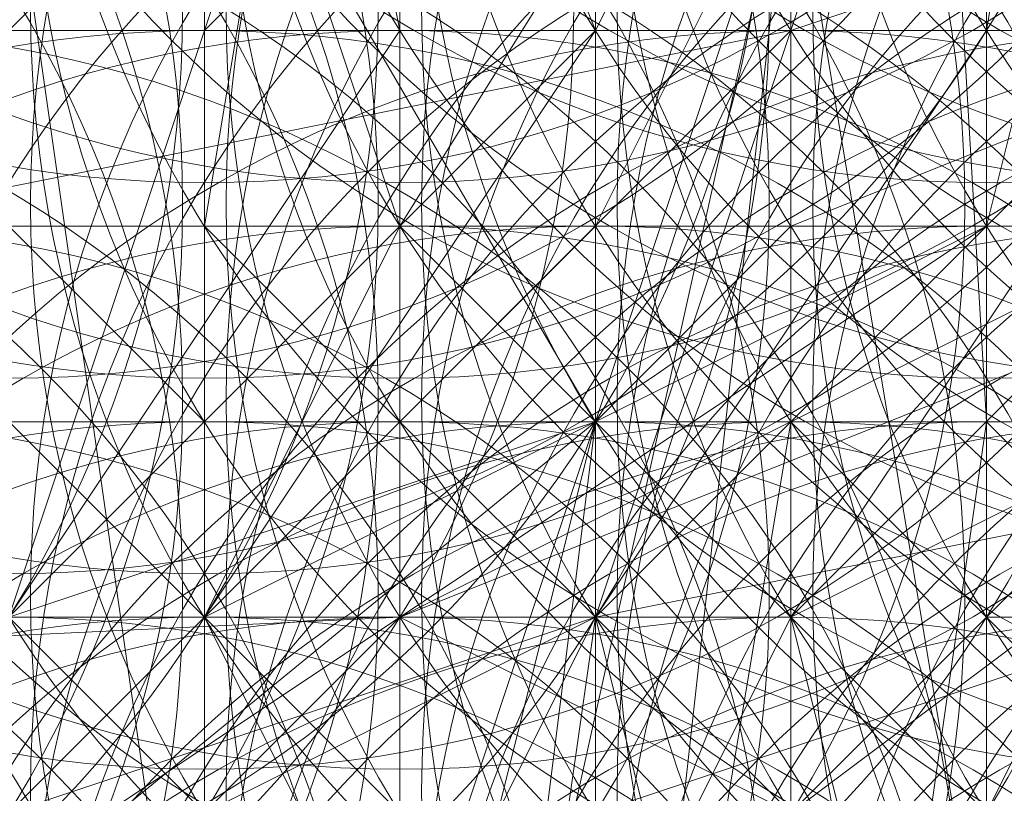
# Model space of a CAD drawing. Units: millimetres. Extents: x 35055 to 46558, y -48325 to -38668.
# Drawn here: x 42055 to 42059, y -44087 to -44083 of the extents above; entities that cross this region are included whole.
import ezdxf

# ---------------------------------------------------------------- set-up
doc = ezdxf.new("R2010")
doc.units = ezdxf.units.MM
doc.layers.add('МАФЫ НАШИ', color=7, linetype='Continuous', lineweight=25)

# ---------------------------------------------------------------- blocks, each defined once
blk = doc.blocks.new('ромь78щ87')
at = {"layer": 'МАФЫ НАШИ', "lineweight": 13}
for points in [[(26568.2541, -12750.1284), (26572.7411, -12753.718), (26568.2541, -12760.8973), (26568.2541, -12755.5128), (26564.6644, -12760.8973)], [(26565.5619, -12760.8973), (26567.3567, -12762.6921), (26567.3567, -12760.8973), (26565.5619, -12760.8973), (26570.0489, -12759.9998), (26570.0489, -12760.8973), (26569.1515, -12760.8973), (26569.1515, -12759.9998), (26570.0489, -12759.9998), (26570.0489, -12760.8973), (26570.0489, -12761.7947), (26569.1515, -12761.7947), (26568.2541, -12761.7947), (26568.2541, -12762.6921), (26568.2541, -12763.5895), (26567.3567, -12763.5895), (26566.4593, -12763.5895)], [(26566.4593, -12764.4869), (26567.3567, -12764.4869), (26567.3567, -12763.5895), (26568.2541, -12763.5895), (26568.2541, -12764.4869), (26568.2541, -12763.5895), (26568.2541, -12764.4869), (26568.2541, -12763.5895), (26569.1515, -12764.4869), (26569.1515, -12762.6921), (26569.1515, -12764.4869), (26569.1515, -12763.5895), (26570.0489, -12763.5895), (26569.1515, -12762.6921), (26570.0489, -12763.5895), (26570.0489, -12762.6921), (26570.0489, -12763.5895), (26570.0489, -12762.6921), (26569.1515, -12762.6921), (26569.1515, -12764.4869), (26569.1515, -12762.6921), (26573.6385, -12761.7947)], [(26553.8956, -12768.9739), (26552.1008, -12768.9739), (26552.1008, -12770.7687), (26552.1008, -12772.5635), (26552.1008, -12770.7687), (26552.1008, -12771.6661), (26552.9982, -12771.6661), (26554.793, -12771.6661), (26554.793, -12770.7687), (26560.1774, -12770.7687), (26567.3567, -12769.8713), (26569.1515, -12769.8713), (26569.1515, -12768.9739), (26569.1515, -12761.7947), (26556.5878, -12740.257), (26569.1515, -12741.1544), (26568.2541, -12722.309)], [(26553.8956, -12774.3583), (26553.8956, -12771.6661), (26551.2034, -12771.6661), (26550.306, -12771.6661), (26552.1008, -12772.5635), (26550.306, -12772.5635), (26551.2034, -12772.5635), (26551.2034, -12775.2557), (26551.2034, -12773.4609), (26555.6904, -12773.4609), (26555.6904, -12774.3583), (26556.5878, -12767.1791), (26562.8696, -12772.5635), (26562.8696, -12767.1791), (26561.9722, -12761.7947), (26565.5619, -12760.8973), (26567.3567, -12760.8973), (26567.3567, -12758.205), (26566.4593, -12758.205)], [(26564.6644, -12774.3583), (26564.6644, -12772.5635), (26564.6644, -12773.4609), (26565.5619, -12773.4609), (26565.5619, -12772.5635), (26566.4593, -12772.5635), (26568.2541, -12767.1791), (26569.1515, -12767.1791), (26567.3567, -12773.4609), (26566.4593, -12772.5635), (26569.1515, -12767.1791), (26573.6385, -12768.0765), (26574.5359, -12759.1024), (26569.1515, -12767.1791), (26570.0489, -12759.1024), (26574.5359, -12759.1024), (26577.2281, -12759.1024), (26576.3307, -12746.5388), (26574.5359, -12759.1024), (26571.8437, -12744.744), (26576.3307, -12734.8726)], [(26546.7164, -12716.9246), (26555.6904, -12721.4116), (26547.6138, -12736.6674), (26556.5878, -12740.257), (26548.5112, -12761.7947), (26569.1515, -12761.7947), (26559.28, -12769.8713), (26548.5112, -12761.7947), (26550.306, -12770.7687), (26550.306, -12768.9739), (26552.1008, -12768.9739), (26552.9982, -12774.3583), (26552.9982, -12769.8713), (26551.2034, -12769.8713), (26550.306, -12769.8713), (26550.306, -12775.2557), (26549.4086, -12775.2557), (26550.306, -12780.6401), (26549.4086, -12776.1531), (26548.5112, -12776.1531), (26546.7164, -12776.1531)], [(26571.8437, -12754.6154), (26570.9463, -12759.9998), (26570.0489, -12759.9998), (26569.1515, -12762.6921), (26567.3567, -12762.6921), (26567.3567, -12763.5895)], [(26570.0489, -12763.5895), (26570.0489, -12761.7947), (26570.9463, -12762.6921), (26570.9463, -12761.7947), (26570.9463, -12760.8973), (26570.0489, -12760.8973), (26570.0489, -12761.7947), (26570.9463, -12761.7947), (26570.9463, -12760.8973), (26570.9463, -12759.9998), (26570.9463, -12757.3076), (26570.9463, -12759.9998), (26570.9463, -12758.205), (26570.9463, -12759.9998), (26570.9463, -12759.1024)], [(26565.5619, -12774.3583), (26559.28, -12769.8713), (26567.3567, -12768.9739), (26569.1515, -12761.7947), (26569.1515, -12741.1544), (26574.5359, -12725.0012), (26575.4333, -12742.0518), (26573.6385, -12761.7947), (26570.0489, -12768.9739), (26569.1515, -12768.9739), (26573.6385, -12761.7947), (26570.9463, -12768.9739), (26570.9463, -12769.8713), (26570.9463, -12771.6661), (26570.0489, -12771.6661), (26570.0489, -12775.2557)], [(26570.0489, -12759.1024), (26570.0489, -12760.8973), (26570.0489, -12759.9998), (26569.1515, -12759.9998), (26569.1515, -12760.8973), (26567.3567, -12762.6921), (26570.9463, -12760.8973), (26569.1515, -12760.8973), (26568.2541, -12760.8973), (26567.3567, -12758.205)], [(26565.5619, -12762.6921), (26567.3567, -12762.6921), (26567.3567, -12761.7947), (26567.3567, -12762.6921), (26567.3567, -12761.7947), (26568.2541, -12761.7947), (26568.2541, -12760.8973), (26569.1515, -12760.8973), (26572.7411, -12753.718), (26572.7411, -12760.8973), (26575.4333, -12751.9232), (26572.7411, -12753.718), (26572.7411, -12751.9232)], [(26571.8437, -12759.1024), (26571.8437, -12762.6921), (26569.1515, -12763.5895), (26569.1515, -12762.6921), (26569.1515, -12763.5895), (26568.2541, -12763.5895), (26569.1515, -12763.5895), (26569.1515, -12764.4869), (26568.2541, -12764.4869), (26566.4593, -12764.4869)], [(26565.5619, -12764.4869), (26567.3567, -12762.6921), (26565.5619, -12764.4869)], [(26566.4593, -12762.6921), (26568.2541, -12764.4869), (26568.2541, -12766.2817), (26568.2541, -12765.3843), (26567.3567, -12765.3843), (26568.2541, -12765.3843), (26567.3567, -12765.3843), (26545.819, -12767.1791), (26569.1515, -12767.1791), (26545.819, -12768.0765), (26570.0489, -12768.0765), (26545.819, -12768.0765), (26569.1515, -12767.1791), (26545.819, -12767.1791), (26568.2541, -12766.2817), (26569.1515, -12767.1791), (26569.1515, -12764.4869), (26570.0489, -12765.3843), (26569.1515, -12766.2817), (26568.2541, -12766.2817), (26564.6644, -12766.2817)], [(26567.3567, -12749.231), (26567.3567, -12759.1024), (26567.3567, -12765.3843), (26566.4593, -12759.1024), (26567.3567, -12759.1024), (26566.4593, -12759.9998)], [(26566.4593, -12758.205), (26567.3567, -12758.205), (26567.3567, -12757.3076), (26567.3567, -12759.9998), (26566.4593, -12759.9998)], [(26569.1515, -12741.1544), (26573.6385, -12761.7947), (26569.1515, -12761.7947), (26568.2541, -12768.9739), (26568.2541, -12767.1791), (26568.2541, -12768.0765), (26569.1515, -12771.6661)], [(26570.0489, -12757.3076), (26570.0489, -12759.9998), (26570.0489, -12758.205)], [(26569.1515, -12755.5128), (26569.1515, -12759.9998), (26571.8437, -12754.6154), (26572.7411, -12759.9998), (26571.8437, -12759.9998), (26571.8437, -12754.6154)], [(26572.7411, -12759.1024), (26570.0489, -12759.9998), (26571.8437, -12754.6154)], [(26571.8437, -12759.9998), (26570.0489, -12762.6921), (26570.9463, -12766.2817), (26570.9463, -12763.5895), (26569.1515, -12764.4869), (26569.1515, -12762.6921), (26570.0489, -12762.6921), (26570.9463, -12766.2817), (26570.0489, -12765.3843), (26569.1515, -12764.4869), (26570.0489, -12764.4869), (26570.0489, -12763.5895), (26570.0489, -12764.4869), (26570.9463, -12765.3843), (26570.9463, -12766.2817), (26570.9463, -12764.4869), (26571.8437, -12765.3843)], [(26568.2541, -12763.5895), (26568.2541, -12762.6921), (26568.2541, -12763.5895), (26568.2541, -12762.6921), (26569.1515, -12762.6921), (26567.3567, -12762.6921), (26568.2541, -12763.5895)], [(26568.2541, -12763.5895), (26567.3567, -12762.6921), (26567.3567, -12763.5895), (26567.3567, -12762.6921), (26567.3567, -12763.5895), (26567.3567, -12762.6921), (26565.5619, -12764.4869), (26568.2541, -12762.6921), (26566.4593, -12764.4869)], [(26567.3567, -12763.5895), (26567.3567, -12762.6921), (26566.4593, -12762.6921), (26567.3567, -12762.6921), (26567.3567, -12764.4869)], [(26577.2281, -12745.6414), (26574.5359, -12744.744), (26573.6385, -12743.8466), (26572.7411, -12742.9492), (26571.8437, -12744.744), (26571.8437, -12745.6414), (26568.2541, -12749.231), (26568.2541, -12748.3336), (26568.2541, -12746.5388), (26569.1515, -12747.4362), (26568.2541, -12747.4362), (26569.1515, -12746.5388), (26569.1515, -12748.3336), (26568.2541, -12749.231), (26570.0489, -12747.4362), (26570.0489, -12749.231), (26569.1515, -12748.3336), (26569.1515, -12747.4362), (26570.0489, -12746.5388), (26570.9463, -12761.7947), (26570.9463, -12749.231), (26571.8437, -12749.231)], [(26568.2541, -12767.1791), (26569.1515, -12767.1791), (26570.0489, -12761.7947), (26570.0489, -12742.9492)], [(26571.8437, -12747.4362), (26571.8437, -12753.718), (26571.8437, -12754.6154), (26571.8437, -12755.5128), (26568.2541, -12756.4102), (26568.2541, -12759.1024), (26567.3567, -12759.1024), (26567.3567, -12760.8973), (26567.3567, -12759.9998), (26567.3567, -12755.5128), (26563.767, -12759.9998)], [(26568.2541, -12755.5128), (26567.3567, -12760.8973), (26568.2541, -12760.8973), (26567.3567, -12762.6921), (26568.2541, -12762.6921), (26568.2541, -12761.7947), (26569.1515, -12761.7947), (26569.1515, -12760.8973), (26570.0489, -12760.8973), (26570.0489, -12761.7947), (26570.0489, -12760.8973), (26570.9463, -12760.8973), (26570.9463, -12761.7947), (26570.0489, -12761.7947), (26569.1515, -12761.7947), (26569.1515, -12762.6921), (26569.1515, -12761.7947), (26570.0489, -12762.6921), (26570.0489, -12761.7947), (26570.0489, -12762.6921), (26570.0489, -12763.5895), (26572.7411, -12760.8973)], [(26573.6385, -12760.8973), (26570.0489, -12763.5895), (26571.8437, -12763.5895)], [(26566.4593, -12759.1024), (26567.3567, -12759.1024), (26566.4593, -12757.3076), (26567.3567, -12757.3076), (26568.2541, -12757.3076), (26570.9463, -12756.4102), (26570.9463, -12754.6154), (26570.9463, -12751.9232), (26570.9463, -12759.1024), (26571.8437, -12763.5895), (26571.8437, -12765.3843), (26571.8437, -12766.2817), (26571.8437, -12764.4869), (26572.7411, -12766.2817), (26571.8437, -12765.3843), (26570.9463, -12764.4869), (26571.8437, -12766.2817), (26570.9463, -12765.3843), (26570.9463, -12764.4869), (26570.9463, -12763.5895), (26570.0489, -12762.6921)], [(26561.9722, -12754.6154), (26568.2541, -12751.9232), (26568.2541, -12759.1024), (26568.2541, -12764.4869), (26567.3567, -12763.5895), (26567.3567, -12768.9739), (26567.3567, -12769.8713), (26568.2541, -12768.9739), (26572.7411, -12768.0765), (26572.7411, -12768.9739), (26572.7411, -12768.0765), (26572.7411, -12769.8713), (26571.8437, -12768.0765), (26571.8437, -12768.9739), (26570.9463, -12768.0765), (26570.9463, -12767.1791), (26570.0489, -12767.1791)], [(26570.0489, -12759.1024), (26570.0489, -12759.9998), (26570.9463, -12759.9998), (26570.9463, -12760.8973), (26570.9463, -12759.1024)], [(26570.0489, -12759.1024), (26570.0489, -12759.9998), (26570.0489, -12760.8973), (26570.0489, -12762.6921), (26573.6385, -12760.8973), (26574.5359, -12760.8973), (26575.4333, -12751.9232), (26576.3307, -12760.8973), (26576.3307, -12767.1791), (26577.2281, -12767.1791), (26576.3307, -12760.8973), (26577.2281, -12767.1791), (26576.3307, -12760.8973), (26577.2281, -12767.1791), (26577.2281, -12760.8973), (26576.3307, -12760.8973), (26574.5359, -12762.6921), (26574.5359, -12765.3843), (26574.5359, -12761.7947), (26574.5359, -12752.8206)], [(26560.1774, -12767.1791), (26545.819, -12767.1791), (26563.767, -12767.1791), (26568.2541, -12766.2817), (26568.2541, -12768.9739), (26569.1515, -12762.6921), (26569.1515, -12768.9739), (26569.1515, -12764.4869), (26573.6385, -12762.6921), (26573.6385, -12763.5895), (26573.6385, -12762.6921), (26573.6385, -12763.5895), (26574.5359, -12762.6921), (26574.5359, -12761.7947), (26574.5359, -12760.8973), (26575.4333, -12755.5128), (26575.4333, -12752.8206), (26574.5359, -12760.8973), (26575.4333, -12753.718), (26579.0229, -12753.718), (26577.2281, -12753.718)], [(26573.6385, -12752.8206), (26574.5359, -12752.8206), (26574.5359, -12753.718), (26571.8437, -12752.8206), (26571.8437, -12761.7947), (26571.8437, -12760.8973), (26571.8437, -12761.7947), (26570.9463, -12761.7947), (26571.8437, -12762.6921), (26572.7411, -12767.1791), (26572.7411, -12768.9739), (26572.7411, -12770.7687), (26572.7411, -12772.5635), (26572.7411, -12774.3583), (26572.7411, -12776.1531), (26570.9463, -12777.0505), (26570.9463, -12777.9479), (26568.2541, -12777.9479)], [(26549.4086, -12763.5895), (26568.2541, -12762.6921), (26567.3567, -12762.6921), (26570.9463, -12760.8973), (26572.7411, -12753.718), (26571.8437, -12760.8973), (26571.8437, -12761.7947), (26570.9463, -12761.7947), (26571.8437, -12762.6921), (26570.9463, -12762.6921), (26570.9463, -12761.7947), (26570.9463, -12763.5895), (26570.9463, -12762.6921), (26570.9463, -12764.4869), (26570.9463, -12762.6921), (26570.9463, -12765.3843), (26570.9463, -12762.6921), (26570.9463, -12766.2817), (26571.8437, -12767.1791), (26570.9463, -12765.3843), (26571.8437, -12767.1791), (26572.7411, -12768.0765), (26573.6385, -12769.8713)], [(26570.9463, -12756.4102), (26570.9463, -12757.3076), (26570.9463, -12758.205), (26570.0489, -12758.205), (26570.0489, -12754.6154), (26570.0489, -12759.1024), (26568.2541, -12759.1024), (26568.2541, -12759.9998), (26568.2541, -12758.205), (26570.0489, -12757.3076), (26570.0489, -12754.6154), (26570.0489, -12753.718), (26570.0489, -12755.5128), (26570.0489, -12759.1024), (26565.5619, -12759.9998), (26565.5619, -12767.1791), (26565.5619, -12768.9739), (26565.5619, -12769.8713), (26565.5619, -12771.6661), (26563.767, -12771.6661), (26564.6644, -12771.6661), (26564.6644, -12770.7687), (26564.6644, -12769.8713), (26565.5619, -12769.8713)], [(26555.6904, -12768.0765), (26555.6904, -12767.1791), (26555.6904, -12768.0765), (26569.1515, -12768.0765), (26552.9982, -12768.0765), (26570.0489, -12768.0765), (26570.9463, -12769.8713), (26570.0489, -12768.0765), (26570.0489, -12767.1791), (26571.8437, -12768.9739), (26570.9463, -12766.2817), (26570.0489, -12765.3843), (26570.0489, -12762.6921), (26569.1515, -12764.4869), (26569.1515, -12762.6921), (26568.2541, -12764.4869), (26567.3567, -12762.6921), (26570.0489, -12759.9998), (26569.1515, -12759.9998), (26569.1515, -12755.5128)], [(26566.4593, -12764.4869), (26567.3567, -12764.4869), (26567.3567, -12763.5895), (26569.1515, -12762.6921), (26569.1515, -12764.4869), (26569.1515, -12766.2817), (26570.0489, -12767.1791), (26569.1515, -12767.1791), (26570.0489, -12768.0765), (26569.1515, -12768.0765), (26570.0489, -12767.1791), (26570.0489, -12768.0765), (26570.0489, -12767.1791), (26570.0489, -12768.0765), (26570.0489, -12767.1791), (26570.0489, -12766.2817), (26569.1515, -12762.6921), (26570.0489, -12762.6921), (26571.8437, -12759.9998), (26569.1515, -12762.6921), (26570.9463, -12759.9998), (26571.8437, -12759.9998), (26572.7411, -12758.205)], [(26571.8437, -12757.3076), (26571.8437, -12759.9998), (26571.8437, -12760.8973), (26571.8437, -12759.9998), (26572.7411, -12759.9998), (26571.8437, -12759.9998), (26570.9463, -12759.9998), (26570.9463, -12758.205)], [(26570.9463, -12756.4102), (26570.9463, -12759.9998), (26570.9463, -12755.5128)], [(26570.0489, -12760.8973), (26570.0489, -12759.1024), (26570.0489, -12758.205), (26568.2541, -12758.205), (26567.3567, -12758.205), (26568.2541, -12757.3076), (26567.3567, -12757.3076), (26567.3567, -12759.9998), (26568.2541, -12759.1024), (26567.3567, -12759.1024), (26567.3567, -12756.4102), (26567.3567, -12759.9998), (26568.2541, -12757.3076), (26568.2541, -12759.9998), (26569.1515, -12759.9998), (26568.2541, -12759.9998), (26567.3567, -12759.9998), (26566.4593, -12759.9998)], [(26566.4593, -12762.6921), (26567.3567, -12759.9998), (26568.2541, -12759.9998), (26566.4593, -12762.6921)], [(26567.3567, -12759.9998), (26567.3567, -12757.3076), (26567.3567, -12759.9998)], [(26572.7411, -12764.4869), (26570.0489, -12765.3843), (26571.8437, -12763.5895), (26568.2541, -12764.4869), (26570.0489, -12763.5895), (26572.7411, -12760.8973)], [(26568.2541, -12757.3076), (26568.2541, -12760.8973), (26568.2541, -12757.3076)], [(26570.0489, -12758.205), (26570.9463, -12758.205), (26571.8437, -12758.205), (26571.8437, -12760.8973), (26570.9463, -12760.8973)], [(26566.4593, -12768.0765), (26567.3567, -12768.0765), (26568.2541, -12767.1791), (26570.0489, -12759.1024), (26570.9463, -12764.4869), (26570.9463, -12767.1791), (26573.6385, -12766.2817), (26574.5359, -12768.0765), (26574.5359, -12765.3843), (26574.5359, -12764.4869), (26574.5359, -12763.5895), (26574.5359, -12762.6921), (26574.5359, -12761.7947), (26574.5359, -12760.8973), (26573.6385, -12760.8973), (26574.5359, -12761.7947), (26573.6385, -12761.7947), (26572.7411, -12761.7947), (26571.8437, -12761.7947), (26571.8437, -12762.6921), (26570.9463, -12762.6921), (26571.8437, -12763.5895)], [(26566.4593, -12762.6921), (26569.1515, -12761.7947), (26569.1515, -12760.8973), (26569.1515, -12759.1024), (26569.1515, -12762.6921), (26566.4593, -12763.5895)], [(26566.4593, -12760.8973), (26567.3567, -12760.8973), (26566.4593, -12760.8973), (26567.3567, -12761.7947)], [(26574.5359, -12768.9739), (26574.5359, -12765.3843), (26574.5359, -12768.0765), (26573.6385, -12768.0765), (26573.6385, -12767.1791), (26573.6385, -12766.2817), (26573.6385, -12764.4869), (26573.6385, -12765.3843), (26575.4333, -12764.4869), (26574.5359, -12759.1024), (26570.0489, -12760.8973), (26569.1515, -12761.7947), (26570.0489, -12761.7947), (26570.0489, -12760.8973), (26570.0489, -12759.9998), (26570.9463, -12759.9998)], [(26569.1515, -12759.9998), (26569.1515, -12759.1024), (26569.1515, -12759.9998)], [(26570.9463, -12762.6921), (26570.9463, -12760.8973), (26570.9463, -12759.9998), (26571.8437, -12759.9998), (26571.8437, -12760.8973), (26571.8437, -12759.1024), (26572.7411, -12759.1024)], [(26568.2541, -12760.8973), (26568.2541, -12759.9998), (26567.3567, -12759.9998), (26567.3567, -12760.8973), (26567.3567, -12759.9998), (26566.4593, -12759.9998)], [(26566.4593, -12760.8973), (26567.3567, -12761.7947), (26566.4593, -12761.7947), (26567.3567, -12761.7947), (26568.2541, -12761.7947), (26567.3567, -12762.6921), (26567.3567, -12760.8973), (26568.2541, -12761.7947), (26567.3567, -12761.7947), (26567.3567, -12760.8973), (26567.3567, -12762.6921), (26567.3567, -12760.8973), (26568.2541, -12760.8973), (26568.2541, -12761.7947), (26568.2541, -12760.8973), (26567.3567, -12760.8973), (26568.2541, -12761.7947), (26568.2541, -12760.8973), (26568.2541, -12761.7947), (26567.3567, -12761.7947), (26566.4593, -12761.7947), (26567.3567, -12761.7947), (26567.3567, -12760.8973), (26568.2541, -12760.8973), (26568.2541, -12759.9998), (26568.2541, -12760.8973), (26568.2541, -12761.7947)], [(26569.1515, -12760.8973), (26569.1515, -12759.9998), (26569.1515, -12760.8973)], [(26569.1515, -12759.9998), (26569.1515, -12759.9998)], [(26570.9463, -12759.9998), (26570.9463, -12759.9998)], [(26570.0489, -12770.7687), (26569.1515, -12767.1791), (26568.2541, -12764.4869), (26570.0489, -12765.3843), (26570.9463, -12766.2817), (26570.0489, -12767.1791), (26570.0489, -12765.3843), (26569.1515, -12766.2817), (26568.2541, -12766.2817), (26569.1515, -12766.2817), (26568.2541, -12764.4869), (26568.2541, -12766.2817), (26567.3567, -12765.3843), (26568.2541, -12764.4869), (26566.4593, -12764.4869), (26567.3567, -12765.3843), (26566.4593, -12764.4869), (26570.0489, -12763.5895), (26568.2541, -12762.6921), (26572.7411, -12760.8973)], [(26568.2541, -12760.8973), (26568.2541, -12761.7947), (26568.2541, -12760.8973)], [(26569.1515, -12762.6921), (26569.1515, -12761.7947), (26568.2541, -12761.7947), (26569.1515, -12761.7947), (26569.1515, -12760.8973), (26569.1515, -12762.6921), (26568.2541, -12761.7947), (26568.2541, -12762.6921), (26568.2541, -12761.7947), (26568.2541, -12762.6921), (26569.1515, -12762.6921), (26569.1515, -12761.7947)], [(26569.1515, -12760.8973), (26569.1515, -12761.7947), (26569.1515, -12760.8973)], [(26570.0489, -12760.8973), (26569.1515, -12760.8973), (26570.0489, -12760.8973)], [(26571.8437, -12760.8973), (26570.9463, -12760.8973), (26571.8437, -12760.8973)], [(26567.3567, -12761.7947), (26567.3567, -12761.7947)], [(26570.0489, -12765.3843), (26570.0489, -12766.2817), (26570.0489, -12765.3843), (26570.9463, -12766.2817), (26571.8437, -12766.2817), (26570.9463, -12767.1791), (26570.9463, -12761.7947), (26570.0489, -12768.0765), (26569.1515, -12768.0765)], [(26569.1515, -12761.7947), (26569.1515, -12761.7947)], [(26569.1515, -12761.7947), (26569.1515, -12761.7947)], [(26570.9463, -12761.7947), (26570.0489, -12761.7947), (26570.9463, -12761.7947)], [(26570.9463, -12761.7947), (26570.9463, -12761.7947)], [(26570.9463, -12761.7947), (26570.9463, -12761.7947)], [(26567.3567, -12762.6921), (26566.4593, -12762.6921), (26567.3567, -12762.6921)], [(26567.3567, -12762.6921), (26566.4593, -12762.6921), (26567.3567, -12762.6921)], [(26567.3567, -12762.6921), (26567.3567, -12762.6921)], [(26568.2541, -12762.6921), (26568.2541, -12762.6921)], [(26570.0489, -12763.5895), (26569.1515, -12762.6921), (26570.0489, -12762.6921), (26570.0489, -12765.3843), (26570.0489, -12763.5895), (26570.0489, -12765.3843), (26570.0489, -12763.5895), (26570.9463, -12763.5895), (26570.0489, -12763.5895), (26570.9463, -12764.4869), (26570.0489, -12764.4869), (26570.9463, -12764.4869), (26570.9463, -12763.5895), (26570.9463, -12766.2817), (26570.9463, -12764.4869), (26570.9463, -12766.2817), (26570.9463, -12765.3843), (26570.9463, -12764.4869), (26571.8437, -12764.4869), (26571.8437, -12763.5895), (26571.8437, -12764.4869), (26571.8437, -12763.5895), (26571.8437, -12764.4869), (26570.9463, -12763.5895)], [(26569.1515, -12762.6921), (26569.1515, -12763.5895), (26569.1515, -12762.6921)], [(26569.1515, -12762.6921), (26569.1515, -12762.6921)], [(26569.1515, -12762.6921), (26569.1515, -12762.6921)], [(26569.1515, -12762.6921), (26569.1515, -12762.6921)], [(26570.9463, -12762.6921), (26570.9463, -12762.6921)], [(26570.9463, -12762.6921), (26570.9463, -12762.6921)], [(26570.9463, -12762.6921), (26570.9463, -12763.5895), (26570.9463, -12762.6921)], [(26570.9463, -12762.6921), (26570.9463, -12762.6921)], [(26570.9463, -12762.6921), (26570.9463, -12762.6921)]]:
    blk.add_lwpolyline(points, dxfattribs=at)
for points in [[(26568.2541, -12759.9998), (26569.1515, -12759.9998), (26567.3567, -12755.5128)], [(26568.2541, -12758.205), (26568.2541, -12759.9998), (26568.2541, -12757.3076)], [(26567.3567, -12767.1791), (26564.6644, -12759.1024), (26570.0489, -12759.1024)], [(26566.4593, -12762.6921), (26567.3567, -12762.6921), (26569.1515, -12759.9998)], [(26567.3567, -12760.8973), (26567.3567, -12759.9998), (26567.3567, -12761.7947)], [(26572.7411, -12759.9998), (26570.9463, -12763.5895), (26571.8437, -12763.5895), (26572.7411, -12759.9998), (26570.0489, -12762.6921), (26570.9463, -12763.5895)], [(26570.0489, -12760.8973), (26570.0489, -12759.9998), (26570.0489, -12760.8973), (26570.0489, -12761.7947)], [(26565.5619, -12762.6921), (26562.8696, -12762.6921), (26565.5619, -12762.6921), (26567.3567, -12762.6921), (26562.8696, -12762.6921), (26565.5619, -12764.4869), (26567.3567, -12765.3843), (26565.5619, -12765.3843), (26565.5619, -12764.4869), (26565.5619, -12765.3843), (26562.8696, -12762.6921), (26565.5619, -12760.8973)], [(26568.2541, -12762.6921), (26570.9463, -12760.8973), (26571.8437, -12760.8973)], [(26569.1515, -12761.7947), (26568.2541, -12760.8973), (26569.1515, -12760.8973)], [(26570.9463, -12762.6921), (26570.9463, -12761.7947), (26570.9463, -12760.8973), (26570.9463, -12761.7947)]]:
    blk.add_lwpolyline(points, close=True, dxfattribs=at)
at = {"layer": 'МАФЫ НАШИ', "lineweight": 0}
for centre in [(26567.3567, -12755.4131), (26567.3567, -12755.4131), (26568.2541, -12755.4131), (26570.9463, -12755.4131), (26570.9463, -12755.4131), (26570.9463, -12755.4131), (26571.8437, -12755.4131), (26571.8437, -12755.4131), (26571.8437, -12755.4131), (26571.8437, -12755.4131), (26571.8437, -12755.4131), (26571.8437, -12755.4131), (26571.8437, -12755.4131), (26571.8437, -12755.4131), (26571.8437, -12755.4131), (26572.7411, -12755.4131), (26573.6385, -12755.4131), (26573.6385, -12755.4131), (26574.5359, -12755.4131), (26574.5359, -12755.4131), (26574.5359, -12755.4131), (26574.5359, -12755.4131), (26575.4333, -12755.4131), (26575.4333, -12755.4131), (26575.4333, -12755.4131), (26566.4593, -12756.3105), (26567.3567, -12756.3105), (26567.3567, -12756.3105), (26568.2541, -12756.3105), (26568.2541, -12756.3105), (26568.2541, -12756.3105), (26568.2541, -12756.3105), (26568.2541, -12756.3105), (26568.2541, -12756.3105), (26568.2541, -12756.3105), (26570.9463, -12756.3105), (26570.9463, -12756.3105), (26570.9463, -12756.3105), (26571.8437, -12756.3105), (26571.8437, -12756.3105), (26571.8437, -12756.3105), (26573.6385, -12756.3105), (26573.6385, -12756.3105), (26574.5359, -12756.3105), (26566.4593, -12757.2079), (26566.4593, -12757.2079), (26566.4593, -12757.2079), (26566.4593, -12757.2079), (26567.3567, -12757.2079), (26567.3567, -12757.2079), (26567.3567, -12757.2079), (26572.7411, -12757.2079), (26573.6385, -12757.2079), (26574.5359, -12757.2079), (26574.5359, -12757.2079), (26574.5359, -12757.2079), (26575.4333, -12757.2079), (26567.3567, -12758.1053), (26568.2541, -12758.1053), (26571.8437, -12758.1053), (26571.8437, -12758.1053), (26572.7411, -12758.1053), (26572.7411, -12758.1053), (26572.7411, -12758.1053), (26573.6385, -12758.1053), (26573.6385, -12758.1053), (26574.5359, -12758.1053), (26575.4333, -12758.1053), (26564.6644, -12759.0027), (26570.0489, -12759.0027), (26570.0489, -12759.0027), (26571.8437, -12759.0027), (26572.7411, -12759.0027), (26573.6385, -12759.0027), (26574.5359, -12759.0027), (26574.5359, -12759.0027), (26561.9722, -12759.9001), (26562.8696, -12759.9001), (26563.767, -12759.9001), (26564.6644, -12759.9001), (26566.4593, -12759.9001), (26567.3567, -12759.9001), (26568.2541, -12759.9001), (26569.1515, -12759.9001), (26570.0489, -12759.9001), (26570.0489, -12759.9001), (26570.0489, -12759.9001), (26570.0489, -12759.9001), (26570.0489, -12759.9001), (26570.9463, -12759.9001), (26571.8437, -12759.9001), (26571.8437, -12759.9001), (26571.8437, -12759.9001), (26572.7411, -12759.9001), (26573.6385, -12759.9001), (26573.6385, -12759.9001), (26573.6385, -12759.9001), (26573.6385, -12759.9001), (26574.5359, -12759.9001), (26574.5359, -12759.9001), (26575.4333, -12759.9001), (26575.4333, -12759.9001), (26561.9722, -12760.7975), (26562.8696, -12760.7975), (26564.6644, -12760.7975), (26564.6644, -12760.7975), (26565.5619, -12760.7975), (26565.5619, -12760.7975), (26565.5619, -12760.7975), (26566.4593, -12760.7975), (26567.3567, -12760.7975), (26568.2541, -12760.7975), (26569.1515, -12760.7975), (26570.0489, -12760.7975), (26570.0489, -12760.7975), (26570.0489, -12760.7975), (26570.0489, -12760.7975), (26570.9463, -12760.7975), (26571.8437, -12760.7975), (26571.8437, -12760.7975), (26572.7411, -12760.7975), (26572.7411, -12760.7975), (26572.7411, -12760.7975), (26572.7411, -12760.7975), (26572.7411, -12760.7975), (26572.7411, -12760.7975), (26573.6385, -12760.7975), (26573.6385, -12760.7975), (26574.5359, -12760.7975), (26574.5359, -12760.7975), (26574.5359, -12760.7975), (26574.5359, -12760.7975), (26574.5359, -12760.7975), (26574.5359, -12760.7975), (26574.5359, -12760.7975), (26575.4333, -12760.7975), (26561.9722, -12761.6949), (26562.8696, -12761.6949), (26562.8696, -12761.6949), (26562.8696, -12761.6949), (26562.8696, -12761.6949), (26569.1515, -12761.6949), (26570.0489, -12761.6949), (26570.0489, -12761.6949), (26572.7411, -12761.6949), (26573.6385, -12761.6949), (26573.6385, -12761.6949), (26574.5359, -12761.6949), (26574.5359, -12761.6949), (26575.4333, -12761.6949), (26575.4333, -12761.6949), (26575.4333, -12761.6949), (26561.9722, -12762.5923), (26562.8696, -12762.5923), (26562.8696, -12762.5923), (26562.8696, -12762.5923), (26562.8696, -12762.5923), (26562.8696, -12762.5923), (26564.6644, -12762.5923), (26564.6644, -12762.5923), (26565.5619, -12762.5923), (26565.5619, -12762.5923), (26566.4593, -12762.5923), (26566.4593, -12762.5923), (26566.4593, -12762.5923), (26566.4593, -12762.5923), (26566.4593, -12762.5923), (26567.3567, -12762.5923), (26567.3567, -12762.5923), (26567.3567, -12762.5923), (26567.3567, -12762.5923), (26567.3567, -12762.5923), (26567.3567, -12762.5923), (26568.2541, -12762.5923), (26568.2541, -12762.5923), (26569.1515, -12762.5923), (26569.1515, -12762.5923), (26569.1515, -12762.5923), (26569.1515, -12762.5923), (26570.0489, -12762.5923), (26571.8437, -12762.5923), (26572.7411, -12762.5923), (26572.7411, -12762.5923), (26573.6385, -12762.5923), (26573.6385, -12762.5923), (26574.5359, -12762.5923), (26575.4333, -12762.5923), (26568.2541, -12763.4897), (26569.1515, -12763.4897), (26570.0489, -12763.4897), (26570.0489, -12763.4897), (26570.0489, -12763.4897), (26570.9463, -12763.4897), (26571.8437, -12763.4897), (26571.8437, -12763.4897), (26571.8437, -12763.4897), (26571.8437, -12763.4897), (26572.7411, -12763.4897), (26572.7411, -12763.4897), (26572.7411, -12763.4897), (26573.6385, -12763.4897), (26574.5359, -12763.4897), (26574.5359, -12763.4897), (26564.6644, -12764.3871), (26564.6644, -12764.3871), (26564.6644, -12764.3871), (26564.6644, -12764.3871), (26564.6644, -12764.3871), (26565.5619, -12764.3871), (26565.5619, -12764.3871), (26565.5619, -12764.3871), (26565.5619, -12764.3871), (26565.5619, -12764.3871), (26565.5619, -12764.3871), (26565.5619, -12764.3871), (26565.5619, -12764.3871), (26565.5619, -12764.3871), (26566.4593, -12764.3871), (26566.4593, -12764.3871), (26566.4593, -12764.3871), (26566.4593, -12764.3871), (26567.3567, -12764.3871), (26568.2541, -12764.3871), (26568.2541, -12764.3871), (26568.2541, -12764.3871), (26568.2541, -12764.3871), (26569.1515, -12764.3871), (26569.1515, -12764.3871), (26571.8437, -12764.3871), (26572.7411, -12764.3871), (26572.7411, -12764.3871), (26572.7411, -12764.3871), (26573.6385, -12764.3871), (26574.5359, -12764.3871), (26574.5359, -12764.3871), (26562.8696, -12765.2845), (26563.767, -12765.2845), (26565.5619, -12765.2845), (26565.5619, -12765.2845), (26567.3567, -12765.2845), (26567.3567, -12765.2845), (26567.3567, -12765.2845), (26567.3567, -12765.2845), (26568.2541, -12765.2845), (26568.2541, -12765.2845), (26570.0489, -12765.2845), (26570.0489, -12765.2845), (26570.0489, -12765.2845), (26570.0489, -12765.2845), (26570.0489, -12765.2845), (26570.0489, -12765.2845), (26571.8437, -12765.2845), (26572.7411, -12765.2845), (26572.7411, -12765.2845), (26573.6385, -12765.2845), (26573.6385, -12765.2845), (26573.6385, -12765.2845), (26573.6385, -12765.2845), (26574.5359, -12765.2845), (26574.5359, -12765.2845), (26574.5359, -12765.2845), (26574.5359, -12765.2845), (26575.4333, -12765.2845), (26575.4333, -12765.2845), (26575.4333, -12765.2845), (26575.4333, -12765.2845), (26561.9722, -12766.182), (26565.5619, -12766.182), (26568.2541, -12766.182), (26568.2541, -12766.182), (26568.2541, -12766.182), (26569.1515, -12766.182), (26569.1515, -12766.182), (26570.9463, -12766.182), (26571.8437, -12766.182), (26571.8437, -12766.182), (26573.6385, -12766.182), (26573.6385, -12766.182), (26574.5359, -12766.182), (26574.5359, -12766.182), (26575.4333, -12766.182), (26575.4333, -12766.182), (26575.4333, -12766.182), (26575.4333, -12766.182), (26562.8696, -12767.0794), (26562.8696, -12767.0794), (26565.5619, -12767.0794), (26565.5619, -12767.0794), (26567.3567, -12767.0794), (26568.2541, -12767.0794), (26568.2541, -12767.0794), (26569.1515, -12767.0794), (26569.1515, -12767.0794), (26569.1515, -12767.0794), (26570.0489, -12767.0794), (26570.9463, -12767.0794), (26571.8437, -12767.0794), (26571.8437, -12767.0794), (26571.8437, -12767.0794), (26573.6385, -12767.0794), (26574.5359, -12767.0794), (26574.5359, -12767.0794), (26574.5359, -12767.0794), (26574.5359, -12767.0794), (26574.5359, -12767.0794), (26575.4333, -12767.0794), (26575.4333, -12767.0794), (26575.4333, -12767.0794), (26562.8696, -12767.9768), (26566.4593, -12767.9768), (26567.3567, -12767.9768), (26567.3567, -12767.9768), (26567.3567, -12767.9768), (26568.2541, -12767.9768), (26568.2541, -12767.9768), (26570.0489, -12767.9768), (26570.0489, -12767.9768), (26570.0489, -12767.9768), (26570.0489, -12767.9768), (26571.8437, -12767.9768), (26571.8437, -12767.9768), (26573.6385, -12767.9768), (26573.6385, -12767.9768), (26574.5359, -12767.9768), (26574.5359, -12767.9768), (26574.5359, -12767.9768), (26575.4333, -12767.9768), (26575.4333, -12767.9768), (26575.4333, -12767.9768), (26575.4333, -12767.9768)]:
    blk.add_circle(centre, 5.2847, dxfattribs=at)
at = {"layer": 'МАФЫ НАШИ'}
blk.add_spline([(26214.6777, -16446.071), (27029.6561, -16296.8457), (27621.0675, -15213.2187), (27756.5992, -14449.7542), (27849.6096, -14151.2069), (28926.9421, -13106.6937), (30098.5321, -12630.7427), (30887.7789, -11795.1862), (31069.6223, -10827.8934)], degree=3, dxfattribs=at)

msp = doc.modelspace()

# ---------------------------------------------------------------- block references
at = {"layer": 'МАФЫ НАШИ'}
msp.add_blockref('ромь78щ87', (15488.2443, -31323.502), dxfattribs=at)

doc.saveas('drawing.dxf')
